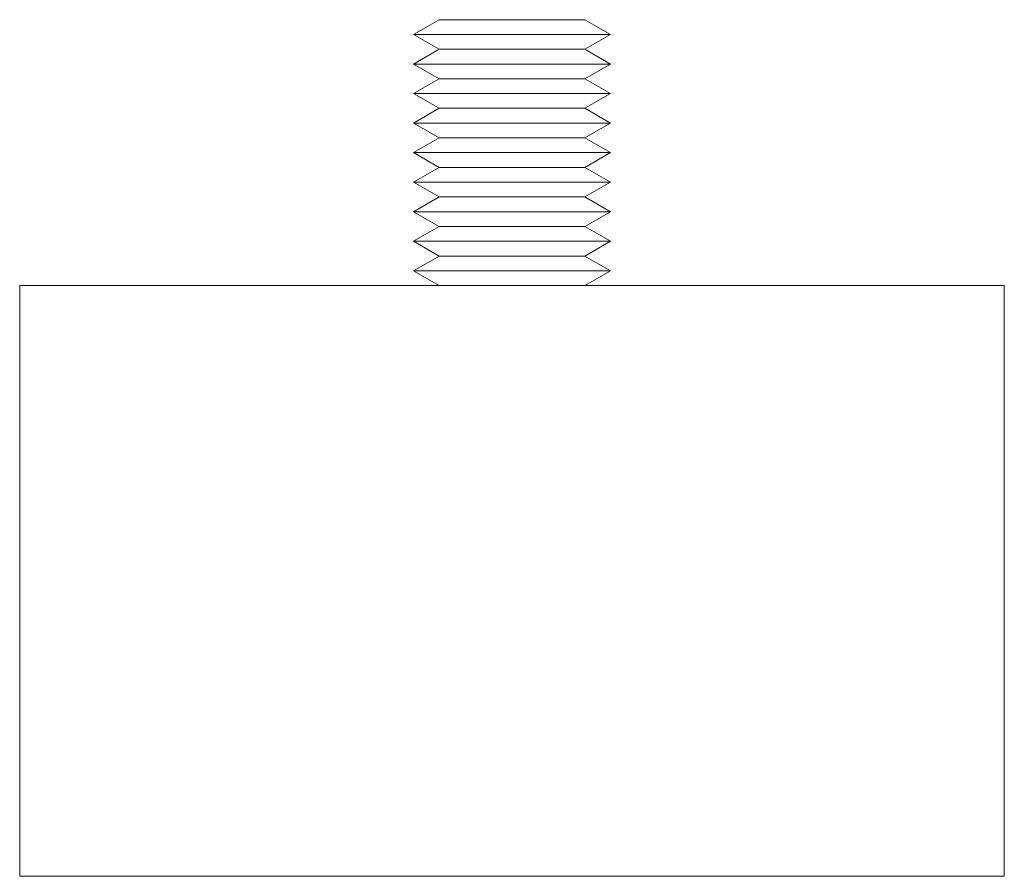
# Model space of a CAD drawing. Units: millimetres. Extents: x -1807 to 4660, y -2200 to 3801.
# Drawn here: x 4510 to 4560, y 0 to 44 of the extents above; entities that cross this region are included whole.
import ezdxf

# ---------------------------------------------------------------- set-up
doc = ezdxf.new("R2010")
doc.units = ezdxf.units.MM
doc.layers.add('Make2D$Visible$Curves$0', color=254, linetype='Continuous', lineweight=0, true_color=0xbebebe)

msp = doc.modelspace()

# ---------------------------------------------------------------- linework, layer by layer
at = {"layer": 'Make2D$Visible$Curves$0', "color": 0}
for points in [[(4530.183, 42.75), (4531.482, 43.5)], [(4538.884, 43.5), (4531.482, 43.5)], [(4538.884, 43.5), (4540.183, 42.75)], [(4530.183, 42.75), (4531.482, 42)], [(4540.183, 42.75), (4530.183, 42.75)], [(4538.884, 42), (4540.183, 42.75)], [(4530.183, 41.25), (4531.482, 42)], [(4538.884, 42), (4531.482, 42)], [(4538.884, 42), (4540.183, 41.25)], [(4530.183, 41.25), (4531.482, 40.5)], [(4540.183, 41.25), (4530.183, 41.25)], [(4538.884, 40.5), (4540.183, 41.25)], [(4530.183, 39.75), (4531.482, 40.5)], [(4538.884, 40.5), (4531.482, 40.5)], [(4538.884, 40.5), (4540.183, 39.75)], [(4530.183, 39.75), (4531.482, 39)], [(4540.183, 39.75), (4530.183, 39.75)], [(4538.884, 39), (4540.183, 39.75)], [(4531.482, 39), (4530.183, 38.25)], [(4538.884, 39), (4531.482, 39)], [(4540.183, 38.25), (4538.884, 39)], [(4540.183, 38.25), (4530.183, 38.25)], [(4531.482, 37.5), (4530.183, 38.25)], [(4540.183, 38.25), (4538.884, 37.5)], [(4531.482, 37.5), (4530.183, 36.75)], [(4538.884, 37.5), (4531.482, 37.5)], [(4540.183, 36.75), (4538.884, 37.5)], [(4540.183, 36.75), (4530.183, 36.75)], [(4531.482, 36), (4530.183, 36.75)], [(4540.183, 36.75), (4538.884, 36)], [(4531.482, 36), (4530.183, 35.25)], [(4538.884, 36), (4531.482, 36)], [(4540.183, 35.25), (4538.884, 36)], [(4540.183, 35.25), (4530.183, 35.25)], [(4531.482, 34.5), (4530.183, 35.25)], [(4540.183, 35.25), (4538.884, 34.5)], [(4530.183, 33.75), (4531.482, 34.5)], [(4538.884, 34.5), (4531.482, 34.5)], [(4538.884, 34.5), (4540.183, 33.75)], [(4540.183, 33.75), (4530.183, 33.75)], [(4531.482, 33), (4530.183, 33.75)], [(4540.183, 33.75), (4538.884, 33)], [(4530.183, 32.25), (4531.482, 33)], [(4538.884, 33), (4531.482, 33)], [(4538.884, 33), (4540.183, 32.25)], [(4540.183, 32.25), (4530.183, 32.25)], [(4531.482, 31.5), (4530.183, 32.25)], [(4540.183, 32.25), (4538.884, 31.5)], [(4530.183, 30.75), (4531.482, 31.5)], [(4538.884, 31.5), (4531.482, 31.5)], [(4538.884, 31.5), (4540.183, 30.75)], [(4530.183, 30.75), (4531.482, 30)], [(4540.183, 30.75), (4530.183, 30.75)], [(4538.884, 30), (4540.183, 30.75)]]:
    msp.add_lwpolyline(points, dxfattribs=at)
at = {"layer": 'Make2D$Visible$Curves$0'}
for points in [[(4510.183, 0), (4510.183, 30)], [(4535.183, 30), (4510.183, 30)], [(4560.183, 30), (4535.183, 30)], [(4560.183, 30), (4560.183, 0)], [(4510.183, 0), (4535.183, 0)], [(4535.183, 0), (4560.183, 0)]]:
    msp.add_lwpolyline(points, dxfattribs=at)

doc.saveas('drawing.dxf')
